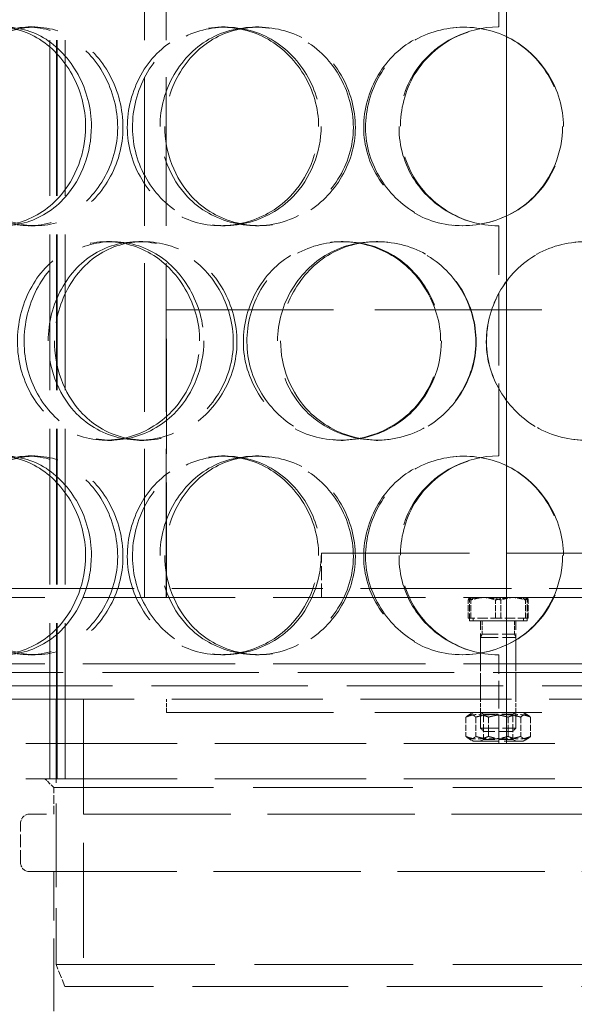
# Model space of a CAD drawing. Units: millimetres. Extents: x 180 to 10512, y -1415 to 7380.
# Drawn here: x 1626 to 1751, y 5670 to 5893 of the extents above; entities that cross this region are included whole.
import ezdxf

# ---------------------------------------------------------------- set-up
doc = ezdxf.new("R2010")
doc.units = ezdxf.units.MM
doc.header["$LTSCALE"] = 18
doc.linetypes.add('DASHED_SPACE', pattern=[0.2067, 0.1654, -0.0413])
doc.layers.add('Hidden (ISO)', color=7, linetype='DASHED_SPACE', lineweight=9, true_color=0x0080c0)

msp = doc.modelspace()

# ---------------------------------------------------------------- linework, layer by layer
at = {"layer": 'Hidden (ISO)', "ltscale": 11.809251}
for p, q in [((1632.5702, 5721.1398), (1632.5702, 6424.1398)), ((1634.0702, 5721.1398), (1634.0702, 6424.1398)), ((1634.2702, 5721.1398), (1634.2702, 6424.1398)), ((1636.0702, 5721.1398), (1636.0702, 6424.1398))]:
    msp.add_line(p, q, dxfattribs=at)
at = {"layer": 'Hidden (ISO)', "ltscale": 11.784699}
for p, q in [((1735.8449, 6299.1398), (1735.8449, 5729.1398)), ((1735.871, 5729.1398), (1735.871, 6299.1398))]:
    msp.add_line(p, q, dxfattribs=at)
at = {"layer": 'Hidden (ISO)', "ltscale": 11.288502}
for p, q in [((1653.9948, 5762.1398), (1653.9948, 6014.1398)), ((1658.8948, 5762.1398), (1658.8948, 6014.1398))]:
    msp.add_line(p, q, dxfattribs=at)
at = {"layer": 'Hidden (ISO)', "ltscale": 5.502357}
for p, q in [((1734.0948, 5891.1398), (1734.0948, 5943.1398)), ((1734.0948, 5794.1398), (1734.0948, 5846.1398)), ((1633.4948, 5648.1398), (1633.4948, 5700.1398))]:
    msp.add_line(p, q, dxfattribs=at)
at = {"layer": 'Hidden (ISO)', "ltscale": 0.317349}
for p, q in [((1627.7079, 5891.1398), (1629.191, 5891.1398)), ((1671.3918, 5891.1398), (1672.2653, 5891.1398)), ((1679.0729, 5891.1398), (1679.8393, 5891.1398)), ((1629.191, 5846.1398), (1627.7079, 5846.1398)), ((1672.2653, 5846.1398), (1671.3918, 5846.1398)), ((1679.8393, 5846.1398), (1679.0729, 5846.1398)), ((1645.3757, 5842.6398), (1646.6122, 5842.6398)), ((1652.7109, 5842.6398), (1653.8451, 5842.6398)), ((1698.4546, 5842.6398), (1698.9505, 5842.6398)), ((1706.3532, 5842.6398), (1706.7389, 5842.6398)), ((1646.6122, 5797.6398), (1645.3757, 5797.6398)), ((1653.8451, 5797.6398), (1652.7109, 5797.6398)), ((1698.9505, 5797.6398), (1698.4546, 5797.6398)), ((1706.7389, 5797.6398), (1706.3532, 5797.6398)), ((1627.7079, 5794.1398), (1629.191, 5794.1398)), ((1671.3918, 5794.1398), (1672.2653, 5794.1398)), ((1679.0729, 5794.1398), (1679.8393, 5794.1398)), ((1629.191, 5749.1398), (1627.7079, 5749.1398)), ((1672.2653, 5749.1398), (1671.3918, 5749.1398)), ((1679.8393, 5749.1398), (1679.0729, 5749.1398)), ((1658.9948, 5736.1398), (1658.9948, 5739.1398)), ((1729.9948, 5736.1398), (1729.9948, 5739.1398)), ((1737.9948, 5736.1398), (1737.9948, 5739.1398))]:
    msp.add_line(p, q, dxfattribs=at)
at = {"layer": 'Hidden (ISO)', "ltscale": 12.665669}
for p, q in [((1658.9948, 5827.1398), (1808.9948, 5827.1398)), ((1658.9948, 5736.1398), (1808.9948, 5736.1398))]:
    msp.add_line(p, q, dxfattribs=at)
at = {"layer": 'Hidden (ISO)', "ltscale": 8.73515}
for p, q in [((1658.9948, 5762.1398), (1658.9948, 5827.1398)), ((1640.1948, 5739.1398), (1640.1948, 5674.1398))]:
    msp.add_line(p, q, dxfattribs=at)
at = {"layer": 'Hidden (ISO)', "ltscale": 11.258373}
msp.add_line((1693.9948, 5772.1398), (1773.9948, 5772.1398), dxfattribs=at)
at = {"layer": 'Hidden (ISO)', "ltscale": 1.058065}
msp.add_line((1693.9948, 5762.1398), (1693.9948, 5772.1398), dxfattribs=at)
at = {"layer": 'Hidden (ISO)', "ltscale": 11.469467}
for p, q in [((1489.4948, 5764.1398), (1978.4948, 5764.1398)), ((1489.4948, 5739.1398), (1978.4948, 5739.1398))]:
    msp.add_line(p, q, dxfattribs=at)
at = {"layer": 'Hidden (ISO)', "ltscale": 11.567978}
for p, q in [((1596.9948, 5762.1398), (1870.9948, 5762.1398)), ((1596.9948, 5747.1398), (1870.9948, 5747.1398))]:
    msp.add_line(p, q, dxfattribs=at)
at = {"layer": 'Hidden (ISO)', "ltscale": 0.00237}
for p, q in [((1727.4948, 5762.1398), (1727.4746, 5762.1281)), ((1740.4948, 5762.1398), (1740.5151, 5762.1281))]:
    msp.add_line(p, q, dxfattribs=at)
at = {"layer": 'Hidden (ISO)', "ltscale": 0.560727}
for p, q in [((1727.4948, 5756.8398), (1727.4948, 5762.1398)), ((1740.4948, 5756.8398), (1740.4948, 5762.1398))]:
    msp.add_line(p, q, dxfattribs=at)
at = {"layer": 'Hidden (ISO)', "ltscale": 0.435805}
for p, q in [((1727.2197, 5757.4398), (1727.2197, 5761.5593)), ((1727.8103, 5757.4398), (1727.8103, 5761.5593)), ((1733.4043, 5757.4398), (1733.4043, 5761.5593)), ((1734.5854, 5757.4398), (1734.5854, 5761.5593)), ((1740.1794, 5757.4398), (1740.1794, 5761.5593)), ((1740.77, 5757.4398), (1740.77, 5761.5593))]:
    msp.add_line(p, q, dxfattribs=at)
at = {"layer": 'Hidden (ISO)', "ltscale": 0.794111}
for p, q in [((1727.8103, 5757.4398), (1727.2197, 5757.4398)), ((1734.5854, 5757.4398), (1727.8103, 5757.4398)), ((1740.77, 5757.4398), (1734.5854, 5757.4398))]:
    msp.add_line(p, q, dxfattribs=at)
at = {"layer": 'Hidden (ISO)', "ltscale": 0.0634}
for p, q in [((1728.2948, 5757.4398), (1728.2948, 5756.8397)), ((1739.6948, 5757.4398), (1739.6948, 5756.8397))]:
    msp.add_line(p, q, dxfattribs=at)
at = {"layer": 'Hidden (ISO)', "ltscale": 2.16071}
msp.add_line((1740.4948, 5756.8398), (1727.4948, 5756.8398), dxfattribs=at)
at = {"layer": 'Hidden (ISO)', "ltscale": 1.894764}
msp.add_line((1728.2948, 5756.8397), (1739.6948, 5756.8397), dxfattribs=at)
at = {"layer": 'Hidden (ISO)', "ltscale": 1.02632}
for p, q in [((1729.9948, 5747.1398), (1729.9948, 5756.8398)), ((1737.9948, 5747.1398), (1737.9948, 5756.8398))]:
    msp.add_line(p, q, dxfattribs=at)
at = {"layer": 'Hidden (ISO)', "ltscale": 0.31556}
for p, q in [((1730.3331, 5756.8397), (1730.3331, 5753.8566)), ((1737.6566, 5756.8397), (1737.6566, 5753.8566))]:
    msp.add_line(p, q, dxfattribs=at)
at = {"layer": 'Hidden (ISO)', "ltscale": 0.088596}
for p, q in [((1730.3331, 5753.8566), (1729.9948, 5753.0897)), ((1737.6566, 5753.8566), (1737.9948, 5753.0897))]:
    msp.add_line(p, q, dxfattribs=at)
at = {"layer": 'Hidden (ISO)', "ltscale": 1.329629}
for p, q in [((1729.9948, 5753.0897), (1737.9948, 5753.0897)), ((1729.9948, 5732.6066), (1737.9948, 5732.6066))]:
    msp.add_line(p, q, dxfattribs=at)
at = {"layer": 'Hidden (ISO)', "ltscale": 2.167348}
for p, q in [((1729.9948, 5753.0897), (1729.9948, 5732.6066)), ((1737.9948, 5753.0897), (1737.9948, 5732.6066))]:
    msp.add_line(p, q, dxfattribs=at)
at = {"layer": 'Hidden (ISO)', "ltscale": 1.21717}
msp.add_line((1730.3331, 5753.8566), (1737.6566, 5753.8566), dxfattribs=at)
at = {"layer": 'Hidden (ISO)', "ltscale": 2.11623}
msp.add_line((1734.0948, 5729.1398), (1734.0948, 5749.1398), dxfattribs=at)
at = {"layer": 'Hidden (ISO)', "ltscale": 0.846432}
for p, q in [((1729.9948, 5739.1398), (1729.9948, 5747.1398)), ((1737.9948, 5739.1398), (1737.9948, 5747.1398)), ((1633.9948, 5721.1398), (1633.9948, 5729.1398)), ((1636.0702, 5729.1398), (1636.0702, 5721.1398))]:
    msp.add_line(p, q, dxfattribs=at)
at = {"layer": 'Hidden (ISO)', "ltscale": 11.877584}
for p, q in [((1944.9948, 5745.1398), (1522.9948, 5745.1398)), ((1522.9948, 5742.1398), (1944.9948, 5742.1398))]:
    msp.add_line(p, q, dxfattribs=at)
at = {"layer": 'Hidden (ISO)', "ltscale": 6.348889}
msp.add_line((1633.9948, 5739.1398), (1633.9948, 5679.1398), dxfattribs=at)
at = {"layer": 'Hidden (ISO)', "ltscale": 0.460984}
for p, q in [((1726.6761, 5735.0685), (1726.6761, 5730.7111)), ((1728.8942, 5735.0685), (1728.8942, 5730.7111)), ((1731.7768, 5735.0685), (1731.7768, 5730.7111)), ((1736.2129, 5735.0685), (1736.2129, 5730.7111)), ((1739.0955, 5735.0685), (1739.0955, 5730.7111)), ((1741.3136, 5735.0685), (1741.3136, 5730.7111))]:
    msp.add_line(p, q, dxfattribs=at)
at = {"layer": 'Hidden (ISO)', "ltscale": 0.14089}
for p, q in [((1728.3448, 5736.1398), (1727.1909, 5735.4736)), ((1739.6448, 5736.1398), (1740.7987, 5735.4736)), ((1728.3448, 5729.6398), (1727.1909, 5730.306)), ((1739.6448, 5729.6398), (1740.7987, 5730.306))]:
    msp.add_line(p, q, dxfattribs=at)
at = {"layer": 'Hidden (ISO)', "ltscale": 0.082569}
for p, q in [((1730.6713, 5735.7492), (1729.9948, 5736.1398)), ((1737.3183, 5735.7492), (1737.9949, 5736.1398)), ((1730.6713, 5730.0304), (1729.9948, 5729.6398)), ((1737.3183, 5730.0304), (1737.9949, 5729.6398))]:
    msp.add_line(p, q, dxfattribs=at)
at = {"layer": 'Hidden (ISO)', "ltscale": 1.104739}
for p, q in [((1730.6713, 5735.7492), (1737.3183, 5735.7492)), ((1737.3183, 5730.0304), (1730.6713, 5730.0304))]:
    msp.add_line(p, q, dxfattribs=at)
at = {"layer": 'Hidden (ISO)', "ltscale": 0.605038}
for p, q in [((1730.6713, 5735.7492), (1730.6713, 5730.0304)), ((1737.3183, 5735.7492), (1737.3183, 5730.0304))]:
    msp.add_line(p, q, dxfattribs=at)
at = {"layer": 'Hidden (ISO)', "ltscale": 0.114659}
for p, q in [((1730.7617, 5731.8397), (1729.9948, 5732.6066)), ((1737.228, 5731.8397), (1737.9948, 5732.6066))]:
    msp.add_line(p, q, dxfattribs=at)
at = {"layer": 'Hidden (ISO)', "ltscale": 1.074716}
msp.add_line((1737.228, 5731.8397), (1730.7617, 5731.8397), dxfattribs=at)
at = {"layer": 'Hidden (ISO)', "ltscale": 11.483974}
for p, q in [((1498.9948, 5729.1398), (1968.9948, 5729.1398)), ((1498.9948, 5721.1398), (1968.9948, 5721.1398))]:
    msp.add_line(p, q, dxfattribs=at)
at = {"layer": 'Hidden (ISO)', "ltscale": 1.878142}
msp.add_line((1728.3448, 5729.6398), (1739.6448, 5729.6398), dxfattribs=at)
at = {"layer": 'Hidden (ISO)', "ltscale": 0.299194}
msp.add_line((1633.4948, 5719.1398), (1631.4948, 5721.1398), dxfattribs=at)
at = {"layer": 'Hidden (ISO)', "ltscale": 12.122855}
msp.add_line((1633.4948, 5719.1398), (1834.4948, 5719.1398), dxfattribs=at)
at = {"layer": 'Hidden (ISO)', "ltscale": 0.634799}
msp.add_line((1633.4948, 5713.1398), (1633.4948, 5719.1398), dxfattribs=at)
at = {"layer": 'Hidden (ISO)', "ltscale": 11.188008}
for p, q in [((1839.9948, 5713.1398), (1627.9948, 5713.1398)), ((1627.9948, 5700.1398), (1839.9948, 5700.1398))]:
    msp.add_line(p, q, dxfattribs=at)
at = {"layer": 'Hidden (ISO)', "ltscale": 0.952248}
msp.add_line((1625.9948, 5702.1398), (1625.9948, 5711.1398), dxfattribs=at)
at = {"layer": 'Hidden (ISO)', "ltscale": 12.062542}
msp.add_line((1633.9948, 5679.1398), (1833.9948, 5679.1398), dxfattribs=at)
at = {"layer": 'Hidden (ISO)', "ltscale": 0.569739}
msp.add_line((1635.9948, 5674.1398), (1633.9948, 5679.1398), dxfattribs=at)
at = {"layer": 'Hidden (ISO)', "ltscale": 11.821292}
msp.add_line((1831.9948, 5674.1398), (1635.9948, 5674.1398), dxfattribs=at)
at = {"layer": 'Hidden (ISO)', "ltscale": 0.010482}
for centre, start, end in [((1734.0948, 5868.6398), 90, 90.254649), ((1734.0948, 5868.6398), 269.745351, 270), ((1734.0948, 5771.6398), 90, 90.254649), ((1734.0948, 5771.6398), 269.745351, 270)]:
    msp.add_arc(centre, 22.5, start, end, dxfattribs=at)
at = {"layer": 'Hidden (ISO)', "ltscale": 0.332332}
for centre, start, end in [((1627.9948, 5711.1398), 90, 180), ((1627.9948, 5702.1398), 180, 270)]:
    msp.add_arc(centre, 2, start, end, dxfattribs=at)
at = {"layer": 'Hidden (ISO)', "ltscale": 12.687437}
for points in [[(1640.6994, 5868.6398), (1640.6994, 5862.7447), (1638.4832, 5856.8859), (1634.757, 5852.72), (1629.506, 5846.8493), (1621.3946, 5844.6665), (1614.7921, 5847.3026), (1608.2484, 5849.9152), (1603.4204, 5857.1343), (1602.4398, 5865.2752), (1601.4489, 5873.5006), (1604.3885, 5882.2826), (1609.9911, 5887.0599), (1615.454, 5891.718), (1623.32, 5892.3742), (1629.6888, 5888.7019), (1636.1722, 5884.9636), (1640.6994, 5876.8971), (1640.6994, 5868.6398)], [(1608.6383, 5868.6398), (1608.6383, 5862.7447), (1610.6104, 5856.8859), (1614.097, 5852.72), (1619.0104, 5846.8493), (1626.9923, 5844.6665), (1634.0159, 5847.3026), (1640.9769, 5849.9152), (1646.5878, 5857.1343), (1647.7234, 5865.2752), (1648.8709, 5873.5006), (1645.3619, 5882.2826), (1639.2061, 5887.0599), (1633.2039, 5891.718), (1625.0677, 5892.3742), (1618.9155, 5888.7019), (1612.6526, 5884.9636), (1608.6383, 5876.8971), (1608.6383, 5868.6398)], [(1693.3753, 5868.6398), (1693.3753, 5862.7447), (1690.9674, 5856.8859), (1686.8691, 5852.72), (1681.0938, 5846.8493), (1672.0582, 5844.6665), (1664.5499, 5847.3026), (1657.1085, 5849.9152), (1651.4797, 5857.1343), (1650.3376, 5865.2752), (1649.1836, 5873.5006), (1652.6378, 5882.2826), (1659.0661, 5887.0599), (1665.3341, 5891.718), (1674.2117, 5892.3742), (1681.2727, 5888.7019), (1688.4607, 5884.9636), (1693.3753, 5876.8971), (1693.3753, 5868.6398)], [(1657.5118, 5868.6398), (1657.5118, 5862.7447), (1659.7891, 5856.8859), (1663.759, 5852.72), (1669.3535, 5846.8493), (1678.3197, 5844.6665), (1686.0536, 5847.3026), (1693.7185, 5849.9152), (1699.7665, 5857.1343), (1700.9917, 5865.2752), (1702.2296, 5873.5006), (1698.4704, 5882.2826), (1691.7459, 5887.0599), (1685.189, 5891.718), (1676.1667, 5892.3742), (1669.2217, 5888.7019), (1662.1518, 5884.9636), (1657.5118, 5876.8971), (1657.5118, 5868.6398)], [(1748.7563, 5868.6398), (1748.7563, 5862.7447), (1746.317, 5856.8859), (1742.1196, 5852.72), (1736.2046, 5846.8493), (1726.8465, 5844.6665), (1718.9324, 5847.3026), (1711.0889, 5849.9152), (1705.0341, 5857.1343), (1703.8066, 5865.2752), (1702.5663, 5873.5006), (1706.305, 5882.2826), (1713.1309, 5887.0599), (1719.7866, 5891.718), (1729.0847, 5892.3742), (1736.3676, 5888.7019), (1743.7815, 5884.9636), (1748.7563, 5876.8971), (1748.7563, 5868.6398)], [(1666.4729, 5820.1398), (1666.4729, 5814.2447), (1664.1413, 5808.3859), (1660.1961, 5804.22), (1654.6365, 5798.3493), (1645.9907, 5796.1665), (1638.8758, 5798.8026), (1631.8243, 5801.4152), (1626.5519, 5808.6343), (1625.4816, 5816.7752), (1624.4001, 5825.0006), (1627.6239, 5833.7826), (1633.6901, 5838.5599), (1639.605, 5843.218), (1648.0474, 5843.8742), (1654.8189, 5840.2019), (1661.7122, 5836.4636), (1666.4729, 5828.3971), (1666.4729, 5820.1398)], [(1632.2243, 5820.1398), (1632.2243, 5814.2447), (1634.3669, 5808.3859), (1638.1266, 5804.22), (1643.4249, 5798.3493), (1651.9704, 5796.1665), (1659.4113, 5798.8026), (1666.7859, 5801.4152), (1672.6645, 5808.6343), (1673.8548, 5816.7752), (1675.0576, 5825.0006), (1671.3929, 5833.7826), (1664.8984, 5838.5599), (1658.5659, 5843.218), (1649.9143, 5843.8742), (1643.3105, 5840.2019), (1636.5879, 5836.4636), (1632.2243, 5828.3971), (1632.2243, 5820.1398)], [(1720.9568, 5820.1398), (1720.9568, 5814.2447), (1718.5127, 5808.3859), (1714.33, 5804.22), (1708.4355, 5798.3493), (1699.1611, 5796.1665), (1691.3849, 5798.8026), (1683.678, 5801.4152), (1677.7871, 5808.6343), (1676.5922, 5816.7752), (1675.385, 5825.0006), (1679.0118, 5833.7826), (1685.6948, 5838.5599), (1692.2111, 5843.218), (1701.3755, 5843.8742), (1708.6079, 5840.2019), (1715.9705, 5836.4636), (1720.9568, 5828.3971), (1720.9568, 5820.1398)], [(1684.0781, 5820.1398), (1684.0781, 5814.2447), (1686.4518, 5808.3859), (1690.5656, 5804.22), (1696.3629, 5798.3493), (1705.6, 5796.1665), (1713.4974, 5798.8026), (1721.3244, 5801.4152), (1727.4408, 5808.6343), (1728.6803, 5816.7752), (1729.9327, 5825.0006), (1726.1419, 5833.7826), (1719.2997, 5838.5599), (1712.6281, 5843.218), (1703.3858, 5843.8742), (1696.2158, 5840.2019), (1688.9167, 5836.4636), (1684.0781, 5828.3971), (1684.0781, 5820.1398)], [(1776.3089, 5820.1398), (1776.3089, 5814.2447), (1773.9152, 5808.3859), (1769.7734, 5804.22), (1763.9367, 5798.3493), (1754.6513, 5796.1665), (1746.7317, 5798.8026), (1738.8826, 5801.4152), (1732.7654, 5808.6343), (1731.5256, 5816.7752), (1730.273, 5825.0006), (1734.0612, 5833.7826), (1740.9159, 5838.5599), (1747.5997, 5843.218), (1756.8759, 5843.8742), (1764.0876, 5840.2019), (1771.429, 5836.4636), (1776.3089, 5828.3971), (1776.3089, 5820.1398)], [(1640.6994, 5771.6398), (1640.6994, 5765.7447), (1638.4832, 5759.8859), (1634.757, 5755.72), (1629.506, 5749.8493), (1621.3946, 5747.6665), (1614.7921, 5750.3026), (1608.2484, 5752.9152), (1603.4204, 5760.1343), (1602.4398, 5768.2752), (1601.4489, 5776.5006), (1604.3885, 5785.2826), (1609.9911, 5790.0599), (1615.454, 5794.718), (1623.32, 5795.3742), (1629.6888, 5791.7019), (1636.1722, 5787.9636), (1640.6994, 5779.8971), (1640.6994, 5771.6398)], [(1608.6383, 5771.6398), (1608.6383, 5765.7447), (1610.6104, 5759.8859), (1614.097, 5755.72), (1619.0104, 5749.8493), (1626.9923, 5747.6665), (1634.0159, 5750.3026), (1640.9769, 5752.9152), (1646.5878, 5760.1343), (1647.7234, 5768.2752), (1648.8709, 5776.5006), (1645.3619, 5785.2826), (1639.2061, 5790.0599), (1633.2039, 5794.718), (1625.0677, 5795.3742), (1618.9155, 5791.7019), (1612.6526, 5787.9636), (1608.6383, 5779.8971), (1608.6383, 5771.6398)], [(1693.3753, 5771.6398), (1693.3753, 5765.7447), (1690.9674, 5759.8859), (1686.8691, 5755.72), (1681.0938, 5749.8493), (1672.0582, 5747.6665), (1664.5499, 5750.3026), (1657.1085, 5752.9152), (1651.4797, 5760.1343), (1650.3376, 5768.2752), (1649.1836, 5776.5006), (1652.6378, 5785.2826), (1659.0661, 5790.0599), (1665.3341, 5794.718), (1674.2117, 5795.3742), (1681.2727, 5791.7019), (1688.4607, 5787.9636), (1693.3753, 5779.8971), (1693.3753, 5771.6398)], [(1657.5118, 5771.6398), (1657.5118, 5765.7447), (1659.7891, 5759.8859), (1663.759, 5755.72), (1669.3535, 5749.8493), (1678.3197, 5747.6665), (1686.0536, 5750.3026), (1693.7185, 5752.9152), (1699.7665, 5760.1343), (1700.9917, 5768.2752), (1702.2296, 5776.5006), (1698.4704, 5785.2826), (1691.7459, 5790.0599), (1685.189, 5794.718), (1676.1667, 5795.3742), (1669.2217, 5791.7019), (1662.1518, 5787.9636), (1657.5118, 5779.8971), (1657.5118, 5771.6398)], [(1748.7563, 5771.6398), (1748.7563, 5765.7447), (1746.317, 5759.8859), (1742.1196, 5755.72), (1736.2046, 5749.8493), (1726.8465, 5747.6665), (1718.9324, 5750.3026), (1711.0889, 5752.9152), (1705.0341, 5760.1343), (1703.8066, 5768.2752), (1702.5663, 5776.5006), (1706.305, 5785.2826), (1713.1309, 5790.0599), (1719.7866, 5794.718), (1729.0847, 5795.3742), (1736.3676, 5791.7019), (1743.7815, 5787.9636), (1748.7563, 5779.8971), (1748.7563, 5771.6398)]]:
    msp.add_open_spline(points, degree=3, knots=[-1, -1, -1, -1, -0.87490126, -0.87490126, -0.87490126, -0.69860926, -0.69860926, -0.69860926, -0.52388904, -0.52388904, -0.52388904, -0.34735603, -0.34735603, -0.34735603, -0.17522609, -0.17522609, -0.17522609, 0, 0, 0, 0], dxfattribs=at)
at = {"layer": 'Hidden (ISO)', "ltscale": 12.598583}
for points in [[(1642.0012, 5868.6398), (1642.0012, 5876.8971), (1637.5372, 5884.9636), (1631.1443, 5888.7019), (1624.8643, 5892.3742), (1617.1081, 5891.718), (1611.7214, 5887.0599), (1606.197, 5882.2826), (1603.2984, 5873.5006), (1604.2754, 5865.2752), (1605.2424, 5857.1343), (1610.003, 5849.9152), (1616.4553, 5847.3026), (1622.9658, 5844.6665), (1630.964, 5846.8493), (1636.1417, 5852.72), (1639.8159, 5856.8859), (1642.0012, 5862.7447), (1642.0012, 5868.6398)], [(1610.3874, 5868.6398), (1610.3874, 5876.8971), (1614.3458, 5884.9636), (1620.5212, 5888.7019), (1626.5876, 5892.3742), (1634.6103, 5891.718), (1640.5288, 5887.0599), (1646.5987, 5882.2826), (1650.0587, 5873.5006), (1648.9272, 5865.2752), (1647.8074, 5857.1343), (1642.2748, 5849.9152), (1635.411, 5847.3026), (1628.4854, 5844.6665), (1620.6149, 5846.8493), (1615.77, 5852.72), (1612.3321, 5856.8859), (1610.3874, 5862.7447), (1610.3874, 5868.6398)], [(1693.9421, 5868.6398), (1693.9421, 5876.8971), (1689.0961, 5884.9636), (1682.0084, 5888.7019), (1675.0459, 5892.3742), (1666.2921, 5891.718), (1660.1116, 5887.0599), (1653.773, 5882.2826), (1650.367, 5873.5006), (1651.5049, 5865.2752), (1652.6311, 5857.1343), (1658.1813, 5849.9152), (1665.5189, 5847.3026), (1672.9224, 5844.6665), (1681.8319, 5846.8493), (1687.5267, 5852.72), (1691.5677, 5856.8859), (1693.9421, 5862.7447), (1693.9421, 5868.6398)], [(1658.5791, 5868.6398), (1658.5791, 5876.8971), (1663.1542, 5884.9636), (1670.1255, 5888.7019), (1676.9736, 5892.3742), (1685.87, 5891.718), (1692.3354, 5887.0599), (1698.9661, 5882.2826), (1702.6728, 5873.5006), (1701.4522, 5865.2752), (1700.2441, 5857.1343), (1694.2805, 5849.9152), (1686.7225, 5847.3026), (1679.0966, 5844.6665), (1670.2555, 5846.8493), (1664.739, 5852.72), (1660.8245, 5856.8859), (1658.5791, 5862.7447), (1658.5791, 5868.6398)], [(1748.5503, 5868.6398), (1748.5503, 5876.8971), (1743.645, 5884.9636), (1736.3345, 5888.7019), (1729.1532, 5892.3742), (1719.9849, 5891.718), (1713.4221, 5887.0599), (1706.6914, 5882.2826), (1703.0048, 5873.5006), (1704.2278, 5865.2752), (1705.4382, 5857.1343), (1711.4085, 5849.9152), (1719.1426, 5847.3026), (1726.9462, 5844.6665), (1736.1737, 5846.8493), (1742.0062, 5852.72), (1746.145, 5856.8859), (1748.5503, 5862.7447), (1748.5503, 5868.6398)], [(1667.4151, 5820.1398), (1667.4151, 5828.3971), (1662.7208, 5836.4636), (1655.9237, 5840.2019), (1649.2467, 5843.8742), (1640.9221, 5843.218), (1635.0897, 5838.5599), (1629.1082, 5833.7826), (1625.9293, 5825.0006), (1626.9957, 5816.7752), (1628.0511, 5808.6343), (1633.25, 5801.4152), (1640.2031, 5798.8026), (1647.2187, 5796.1665), (1655.7438, 5798.3493), (1661.2259, 5804.22), (1665.116, 5808.3859), (1667.4151, 5814.2447), (1667.4151, 5820.1398)], [(1633.6444, 5820.1398), (1633.6444, 5828.3971), (1637.9471, 5836.4636), (1644.5759, 5840.2019), (1651.0875, 5843.8742), (1659.6184, 5843.218), (1665.8625, 5838.5599), (1672.2664, 5833.7826), (1675.8799, 5825.0006), (1674.694, 5816.7752), (1673.5202, 5808.6343), (1667.7237, 5801.4152), (1660.452, 5798.8026), (1653.1149, 5796.1665), (1644.6886, 5798.3493), (1639.4643, 5804.22), (1635.7571, 5808.3859), (1633.6444, 5814.2447), (1633.6444, 5820.1398)], [(1721.1387, 5820.1398), (1721.1387, 5828.3971), (1716.222, 5836.4636), (1708.9622, 5840.2019), (1701.8307, 5843.8742), (1692.7941, 5843.218), (1686.3687, 5838.5599), (1679.779, 5833.7826), (1676.2028, 5825.0006), (1677.3932, 5816.7752), (1678.5714, 5808.6343), (1684.3801, 5801.4152), (1691.9795, 5798.8026), (1699.6472, 5796.1665), (1708.7922, 5798.3493), (1714.6044, 5804.22), (1718.7288, 5808.3859), (1721.1387, 5814.2447), (1721.1387, 5820.1398)], [(1684.7746, 5820.1398), (1684.7746, 5828.3971), (1689.5457, 5836.4636), (1696.7429, 5840.2019), (1703.8129, 5843.8742), (1712.9262, 5843.218), (1719.5047, 5838.5599), (1726.2515, 5833.7826), (1729.9893, 5825.0006), (1728.7545, 5816.7752), (1727.5323, 5808.6343), (1721.5012, 5801.4152), (1713.7834, 5798.8026), (1705.9962, 5796.1665), (1696.888, 5798.3493), (1691.1716, 5804.22), (1687.1152, 5808.3859), (1684.7746, 5814.2447), (1684.7746, 5820.1398)], [(1775.7185, 5820.1398), (1775.7185, 5828.3971), (1770.9067, 5836.4636), (1763.6677, 5840.2019), (1756.5567, 5843.8742), (1747.4099, 5843.218), (1740.8194, 5838.5599), (1734.0603, 5833.7826), (1730.3249, 5825.0006), (1731.5601, 5816.7752), (1732.7826, 5808.6343), (1738.8144, 5801.4152), (1746.5539, 5798.8026), (1754.3631, 5796.1665), (1763.5189, 5798.3493), (1769.2742, 5804.22), (1773.3582, 5808.3859), (1775.7185, 5814.2447), (1775.7185, 5820.1398)], [(1642.0012, 5771.6398), (1642.0012, 5779.8971), (1637.5372, 5787.9636), (1631.1443, 5791.7019), (1624.8643, 5795.3742), (1617.1081, 5794.718), (1611.7214, 5790.0599), (1606.197, 5785.2826), (1603.2984, 5776.5006), (1604.2754, 5768.2752), (1605.2424, 5760.1343), (1610.003, 5752.9152), (1616.4553, 5750.3026), (1622.9658, 5747.6665), (1630.964, 5749.8493), (1636.1417, 5755.72), (1639.8159, 5759.8859), (1642.0012, 5765.7447), (1642.0012, 5771.6398)], [(1610.3874, 5771.6398), (1610.3874, 5779.8971), (1614.3458, 5787.9636), (1620.5212, 5791.7019), (1626.5876, 5795.3742), (1634.6103, 5794.718), (1640.5288, 5790.0599), (1646.5987, 5785.2826), (1650.0587, 5776.5006), (1648.9272, 5768.2752), (1647.8074, 5760.1343), (1642.2748, 5752.9152), (1635.411, 5750.3026), (1628.4854, 5747.6665), (1620.6149, 5749.8493), (1615.77, 5755.72), (1612.3321, 5759.8859), (1610.3874, 5765.7447), (1610.3874, 5771.6398)], [(1693.9421, 5771.6398), (1693.9421, 5779.8971), (1689.0961, 5787.9636), (1682.0084, 5791.7019), (1675.0459, 5795.3742), (1666.2921, 5794.718), (1660.1116, 5790.0599), (1653.773, 5785.2826), (1650.367, 5776.5006), (1651.5049, 5768.2752), (1652.6311, 5760.1343), (1658.1813, 5752.9152), (1665.5189, 5750.3026), (1672.9224, 5747.6665), (1681.8319, 5749.8493), (1687.5267, 5755.72), (1691.5677, 5759.8859), (1693.9421, 5765.7447), (1693.9421, 5771.6398)], [(1658.5791, 5771.6398), (1658.5791, 5779.8971), (1663.1542, 5787.9636), (1670.1255, 5791.7019), (1676.9736, 5795.3742), (1685.87, 5794.718), (1692.3354, 5790.0599), (1698.9661, 5785.2826), (1702.6728, 5776.5006), (1701.4522, 5768.2752), (1700.2441, 5760.1343), (1694.2805, 5752.9152), (1686.7225, 5750.3026), (1679.0966, 5747.6665), (1670.2555, 5749.8493), (1664.739, 5755.72), (1660.8245, 5759.8859), (1658.5791, 5765.7447), (1658.5791, 5771.6398)], [(1748.5503, 5771.6398), (1748.5503, 5779.8971), (1743.645, 5787.9636), (1736.3345, 5791.7019), (1729.1532, 5795.3742), (1719.9849, 5794.718), (1713.4221, 5790.0599), (1706.6914, 5785.2826), (1703.0048, 5776.5006), (1704.2278, 5768.2752), (1705.4382, 5760.1343), (1711.4085, 5752.9152), (1719.1426, 5750.3026), (1726.9462, 5747.6665), (1736.1737, 5749.8493), (1742.0062, 5755.72), (1746.145, 5759.8859), (1748.5503, 5765.7447), (1748.5503, 5771.6398)]]:
    msp.add_open_spline(points, degree=3, knots=[0, 0, 0, 0, 0.17522609, 0.17522609, 0.17522609, 0.34735603, 0.34735603, 0.34735603, 0.52388904, 0.52388904, 0.52388904, 0.69860926, 0.69860926, 0.69860926, 0.87490126, 0.87490126, 0.87490126, 1, 1, 1, 1], dxfattribs=at)
at = {"layer": 'Hidden (ISO)', "ltscale": 9.489288}
for points in [[(1733.9948, 5891.1396), (1727.0598, 5891.109), (1720.225, 5887.713), (1716.0529, 5882.2227), (1710.9936, 5875.5648), (1710.1191, 5866.0053), (1713.8769, 5858.5421), (1717.5922, 5851.1633), (1725.6798, 5846.1767), (1733.9948, 5846.14)], [(1733.9948, 5794.1396), (1727.0598, 5794.109), (1720.225, 5790.713), (1716.0529, 5785.2227), (1710.9936, 5778.5648), (1710.1191, 5769.0053), (1713.8769, 5761.5421), (1717.5922, 5754.1633), (1725.6798, 5749.1767), (1733.9948, 5749.14)]]:
    msp.add_open_spline(points, degree=3, knots=[-1, -1, -1, -1, -0.70688715, -0.70688715, -0.70688715, -0.35143654, -0.35143654, -0.35143654, 0, 0, 0, 0], dxfattribs=at)
at = {"layer": 'Hidden (ISO)', "ltscale": 9.423084}
for points in [[(1733.9948, 5846.14), (1725.7958, 5846.1767), (1717.8211, 5851.1633), (1714.1576, 5858.5421), (1710.4522, 5866.0053), (1711.3145, 5875.5648), (1716.3033, 5882.2227), (1720.4171, 5887.713), (1727.1565, 5891.109), (1733.9948, 5891.1396)], [(1733.9948, 5749.14), (1725.7958, 5749.1767), (1717.8211, 5754.1633), (1714.1576, 5761.5421), (1710.4522, 5769.0053), (1711.3145, 5778.5648), (1716.3033, 5785.2227), (1720.4171, 5790.713), (1727.1565, 5794.109), (1733.9948, 5794.1396)]]:
    msp.add_open_spline(points, degree=3, knots=[0, 0, 0, 0, 0.35143654, 0.35143654, 0.35143654, 0.70688715, 0.70688715, 0.70688715, 1, 1, 1, 1], dxfattribs=at)
at = {"layer": 'Hidden (ISO)', "ltscale": 0.403089}
for points in [[(1727.2197, 5761.5593), (1728.8769, 5762.1398), (1730.312, 5762.1398)], [(1727.515, 5762.1398), (1727.378, 5762.1398), (1727.2197, 5761.5593)], [(1727.8103, 5761.5593), (1727.652, 5762.1398), (1727.515, 5762.1398)], [(1731.1978, 5762.1398), (1729.6257, 5762.1398), (1727.8103, 5761.5593)], [(1730.312, 5762.1398), (1731.7471, 5762.1398), (1733.4043, 5761.5593)], [(1734.5854, 5761.5593), (1732.77, 5762.1398), (1731.1978, 5762.1398)], [(1733.4043, 5761.5593), (1735.2197, 5762.1398), (1736.7918, 5762.1398)], [(1737.6777, 5762.1398), (1736.2426, 5762.1398), (1734.5854, 5761.5593)], [(1736.7918, 5762.1398), (1738.364, 5762.1398), (1740.1794, 5761.5593)], [(1740.77, 5761.5593), (1739.1128, 5762.1398), (1737.6777, 5762.1398)], [(1740.1794, 5761.5593), (1740.3377, 5762.1398), (1740.4747, 5762.1398)], [(1740.4747, 5762.1398), (1740.6117, 5762.1398), (1740.77, 5761.5593)]]:
    msp.add_rational_spline(points, [1, 1.0379548493, 1], degree=2, dxfattribs=at)
at = {"layer": 'Hidden (ISO)', "ltscale": 0.806278}
for points in [[(1726.6761, 5735.0685), (1729.2264, 5736.1518), (1731.7768, 5735.0685)], [(1728.8942, 5735.0685), (1727.7852, 5736.1518), (1726.6761, 5735.0685)], [(1736.2129, 5735.0685), (1732.5536, 5736.1518), (1728.8942, 5735.0685)], [(1731.7768, 5735.0685), (1735.4361, 5736.1518), (1739.0955, 5735.0685)], [(1741.3136, 5735.0685), (1738.7632, 5736.1518), (1736.2129, 5735.0685)], [(1739.0955, 5735.0685), (1740.2045, 5736.1518), (1741.3136, 5735.0685)], [(1726.6761, 5730.7111), (1727.7852, 5729.6278), (1728.8942, 5730.7111)], [(1731.7768, 5730.7111), (1729.2264, 5729.6278), (1726.6761, 5730.7111)], [(1728.8942, 5730.7111), (1732.5536, 5729.6278), (1736.2129, 5730.7111)], [(1739.0955, 5730.7111), (1735.4361, 5729.6278), (1731.7768, 5730.7111)], [(1736.2129, 5730.7111), (1738.7632, 5729.6278), (1741.3136, 5730.7111)], [(1741.3136, 5730.7111), (1740.2045, 5729.6278), (1739.0955, 5730.7111)]]:
    msp.add_rational_spline(points, [1, 1.15470053838, 1], degree=2, dxfattribs=at)

doc.saveas('drawing.dxf')
